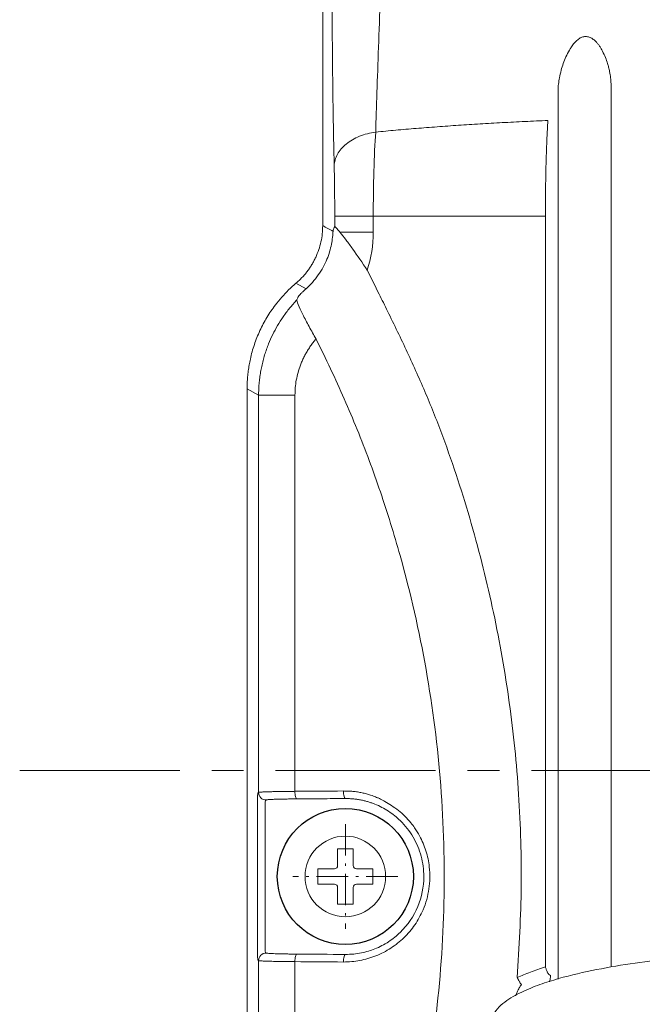
# Model space of a CAD drawing. Units: millimetres. Extents: x 415 to 3714, y -93 to 327.
# Drawn here: x 3220 to 3244, y 112 to 152 of the extents above; entities that cross this region are included whole.
import ezdxf

# ---------------------------------------------------------------- set-up
doc = ezdxf.new("R2010")
doc.units = ezdxf.units.MM
doc.linetypes.add('CENTER', pattern=[10.16, 6.35, -1.27, 1.27, -1.27])
doc.linetypes.add('DASHDOT', pattern=[18.5, 12, -3, 0.5, -3])
doc.layers.add('Cen', color=1, linetype='CENTER')

msp = doc.modelspace()

# ---------------------------------------------------------------- linework, layer by layer
at = {"linetype": 'Continuous', "lineweight": 0}
for p, q in [((3231.71, 143.377), (3231.71, 159.401)), ((3231.71, 143.377), (3231.71, 159.401)), ((3243.157, 149.004), (3243.157, 113.955)), ((3241.051, 113.465), (3241.051, 148.747)), ((3232.188, 143.745), (3232.188, 143.338)), ((3240.55, 143.745), (3233.719, 143.745)), ((3233.719, 143.745), (3233.719, 143.111)), ((3240.55, 113.96), (3240.55, 143.745)), ((3231.049, 140.869), (3230.651, 141.09)), ((3228.71, 136.897), (3229.167, 136.644)), ((3228.71, 105.843), (3228.71, 136.897)), ((3228.71, 105.843), (3228.71, 136.897)), ((3228.71, 105.843), (3228.71, 136.897)), ((3229.167, 136.644), (3229.167, 120.883)), ((3230.61, 120.925), (3230.61, 136.644)), ((3229.167, 120.883), (3229.137, 120.852)), ((3229.467, 120.583), (3229.437, 120.552)), ((3229.122, 120.253), (3229.122, 114.837)), ((3229.421, 114.837), (3229.421, 120.253)), ((3232.304, 118.639), (3232.916, 118.639)), ((3232.304, 118.639), (3232.304, 117.982)), ((3232.916, 118.639), (3232.916, 117.982)), ((3231.516, 117.851), (3231.516, 117.239)), ((3231.516, 117.851), (3232.173, 117.851)), ((3233.048, 117.851), (3233.704, 117.851)), ((3233.704, 117.851), (3233.704, 117.239)), ((3231.516, 117.239), (3232.173, 117.239)), ((3233.048, 117.239), (3233.704, 117.239)), ((3232.304, 117.107), (3232.304, 116.451)), ((3232.916, 117.107), (3232.916, 116.451)), ((3232.304, 116.451), (3232.916, 116.451)), ((3229.137, 114.237), (3229.167, 114.207)), ((3229.167, 114.207), (3229.167, 106.3)), ((3230.61, 106.3), (3230.61, 114.165))]:
    msp.add_line(p, q, dxfattribs=at)
at = {"color": 1, "linetype": 'CENTER', "lineweight": 0}
msp.add_line((3219.684, 121.745), (3279.214, 121.745), dxfattribs=at)
msp.add_circle((3232.61, 117.545), 2.7)
at = {"lineweight": 0}
msp.add_circle((3232.61, 117.545), 1.6, dxfattribs=at)
at = {"linetype": 'Continuous', "lineweight": 0}
for centre, start, end in [((3232.173, 117.982), 270, 0), ((3233.048, 117.982), 180, 270), ((3232.173, 117.107), 0, 90), ((3233.048, 117.107), 90, 180)]:
    msp.add_arc(centre, 0.131, start, end, dxfattribs=at)
for points in [[(3231.71, 159.401), (3231.71, 154.06), (3231.71, 148.718), (3231.71, 143.377)], [(3231.71, 143.377), (3231.779, 143.339), (3231.915, 143.263), (3232.052, 143.187), (3232.12, 143.149)], [(3232.188, 143.338), (3232.167, 143.291), (3232.147, 143.243), (3232.126, 143.196)], [(3233.719, 143.111), (3233.719, 142.6), (3233.637, 142.088), (3233.478, 141.604)], [(3230.686, 140.426), (3230.7, 140.463), (3230.714, 140.5), (3230.729, 140.537)], [(3230.61, 120.925), (3231.249, 120.929), (3231.891, 120.934), (3232.535, 120.938)], [(3229.467, 114.507), (3229.462, 114.512), (3229.452, 114.522), (3229.442, 114.532), (3229.437, 114.537)], [(3232.535, 114.151), (3231.891, 114.156), (3231.249, 114.16), (3230.61, 114.165)], [(3230.693, 114.465), (3231.33, 114.46), (3231.969, 114.456), (3232.61, 114.451)], [(3240.68, 113.674), (3240.704, 113.656), (3240.728, 113.638), (3240.752, 113.62)], [(3239.535, 113.161), (3239.557, 113.195), (3239.58, 113.228), (3239.603, 113.262)]]:
    msp.add_open_spline(points, degree=3, dxfattribs=at)
for points, knots in [([(3232.078, 154.469), (3232.078, 154.357), (3232.078, 154.107), (3232.079, 153.695), (3232.08, 153.209), (3232.081, 152.651), (3232.085, 151.814), (3232.092, 150.829), (3232.102, 149.719), (3232.114, 148.671), (3232.127, 147.805), (3232.138, 147.124), (3232.148, 146.647), (3232.157, 146.187), (3232.164, 145.896), (3232.168, 145.75)], [0, 0, 0, 0, 0.035163, 0.07822, 0.129116, 0.187786, 0.254153, 0.394575, 0.505074, 0.621777, 0.753557, 0.815443, 0.877138, 0.938652, 1, 1, 1, 1]), ([(3234.077, 154.469), (3234.023, 153.084), (3233.972, 151.716), (3233.882, 149.201), (3233.843, 148.055), (3233.814, 147.087)], [0, 0, 0, 0, 0.5, 0.5, 1, 1, 1, 1]), ([(3241.051, 148.747), (3241.052, 148.788), (3241.056, 148.871), (3241.069, 148.995), (3241.085, 149.121), (3241.117, 149.301), (3241.192, 149.622), (3241.32, 149.993), (3241.46, 150.271), (3241.528, 150.388), (3241.563, 150.444), (3241.628, 150.541), (3241.728, 150.661), (3241.842, 150.763), (3241.932, 150.823), (3242.021, 150.866), (3242.146, 150.887), (3242.268, 150.864), (3242.358, 150.827), (3242.445, 150.778), (3242.532, 150.704), (3242.617, 150.613), (3242.689, 150.52), (3242.756, 150.416), (3242.843, 150.255), (3242.936, 150.052), (3243.01, 149.84), (3243.063, 149.654), (3243.106, 149.467), (3243.143, 149.245), (3243.152, 149.084), (3243.157, 149.004)], [0, 0, 0, 0, 0.027741, 0.055372, 0.082877, 0.110335, 0.174688, 0.293523, 0.35355, 0.364272, 0.374486, 0.393485, 0.43378, 0.466996, 0.482339, 0.49645, 0.523504, 0.552437, 0.565869, 0.580043, 0.610748, 0.633426, 0.655438, 0.681535, 0.709402, 0.76783, 0.821361, 0.851699, 0.892035, 0.946067, 1, 1, 1, 1]), ([(3240.651, 147.551), (3240.346, 147.537), (3239.741, 147.51), (3238.844, 147.464), (3237.963, 147.414), (3237.1, 147.359), (3236.254, 147.299), (3235.425, 147.234), (3234.613, 147.165), (3234.079, 147.113), (3233.814, 147.087)], [0, 0, 0, 0, 0.13325, 0.2641234, 0.3926302, 0.5187802, 0.642583, 0.7640479, 0.8831839, 1, 1, 1, 1]), ([(3240.55, 143.745), (3240.55, 143.822), (3240.551, 143.976), (3240.551, 144.207), (3240.553, 144.439), (3240.555, 144.67), (3240.558, 144.9), (3240.561, 145.129), (3240.565, 145.355), (3240.57, 145.58), (3240.575, 145.801), (3240.581, 146.018), (3240.588, 146.231), (3240.595, 146.439), (3240.603, 146.641), (3240.611, 146.838), (3240.62, 147.028), (3240.63, 147.21), (3240.64, 147.386), (3240.648, 147.496), (3240.651, 147.551)], [0, 0, 0, 0, 0.053314, 0.106888, 0.160722, 0.214818, 0.269176, 0.323798, 0.378682, 0.433832, 0.489246, 0.544926, 0.600872, 0.657085, 0.713566, 0.770314, 0.827332, 0.884618, 0.942174, 1, 1, 1, 1]), ([(3232.168, 145.75), (3232.172, 145.906), (3232.216, 146.063), (3232.379, 146.356), (3232.497, 146.494), (3232.794, 146.736), (3232.973, 146.839), (3233.37, 147), (3233.589, 147.057), (3233.814, 147.087)], [0, 0, 0, 0, 0.25, 0.25, 0.5, 0.5, 0.75, 0.75, 1, 1, 1, 1]), ([(3233.814, 147.087), (3233.784, 146.636), (3233.76, 146.108), (3233.728, 144.969), (3233.719, 144.357), (3233.719, 143.745)], [0, 0, 0, 0, 0.5, 0.5, 1, 1, 1, 1]), ([(3232.168, 145.75), (3232.168, 145.711), (3232.17, 145.633), (3232.173, 145.508), (3232.175, 145.379), (3232.178, 145.245), (3232.18, 145.107), (3232.181, 144.965), (3232.183, 144.81), (3232.185, 144.588), (3232.187, 144.298), (3232.188, 143.996), (3232.188, 143.813), (3232.188, 143.745)], [0, 0, 0, 0, 0.071873, 0.143679, 0.215417, 0.287087, 0.358693, 0.430235, 0.501718, 0.587994, 0.750657, 0.907627, 1, 1, 1, 1]), ([(3233.719, 143.745), (3233.295, 143.745), (3232.907, 143.745), (3232.359, 143.745), (3232.2, 143.745), (3232.188, 143.745)], [0, 0, 0, 0, 0.5, 0.5, 1, 1, 1, 1]), ([(3230.651, 141.09), (3230.693, 141.126), (3230.775, 141.198), (3230.89, 141.313), (3230.998, 141.433), (3231.1, 141.559), (3231.194, 141.691), (3231.281, 141.827), (3231.361, 141.969), (3231.458, 142.165), (3231.56, 142.42), (3231.646, 142.735), (3231.7, 143.055), (3231.707, 143.269), (3231.71, 143.377)], [0, 0, 0, 0, 0.063189, 0.125816, 0.188063, 0.250116, 0.312163, 0.374389, 0.436982, 0.500123, 0.626476, 0.753031, 0.87636, 1, 1, 1, 1]), ([(3230.651, 141.09), (3230.693, 141.126), (3230.775, 141.198), (3230.89, 141.313), (3230.998, 141.433), (3231.1, 141.559), (3231.194, 141.691), (3231.281, 141.827), (3231.361, 141.969), (3231.458, 142.165), (3231.56, 142.42), (3231.646, 142.735), (3231.7, 143.055), (3231.707, 143.269), (3231.71, 143.377)], [0, 0, 0, 0, 0.06319, 0.125817, 0.188064, 0.250117, 0.312162, 0.374387, 0.436977, 0.500116, 0.626466, 0.753019, 0.876352, 1, 1, 1, 1]), ([(3231.049, 140.869), (3231.129, 140.941), (3231.216, 141.027), (3231.385, 141.214), (3231.465, 141.315), (3231.683, 141.623), (3231.795, 141.834), (3231.964, 142.243), (3232.021, 142.443), (3232.077, 142.729), (3232.091, 142.822), (3232.106, 142.956), (3232.11, 143), (3232.116, 143.082), (3232.118, 143.12), (3232.12, 143.149)], [0, 0, 0, 0, 0.125, 0.125, 0.25, 0.25, 0.5, 0.5, 0.75, 0.75, 0.875, 0.875, 0.9375, 0.9375, 1, 1, 1, 1]), ([(3232.129, 143.196), (3232.128, 143.195), (3232.127, 143.193), (3232.126, 143.188), (3232.125, 143.185), (3232.124, 143.179), (3232.122, 143.168), (3232.12, 143.155), (3232.12, 143.149)], [0, 0, 0, 0, 0.251295, 0.314253, 0.377205, 0.50297, 0.753241, 1, 1, 1, 1]), ([(3232.188, 143.338), (3232.19, 143.339), (3232.192, 143.34), (3232.2, 143.335), (3232.213, 143.324), (3232.23, 143.307), (3232.26, 143.274), (3232.311, 143.215), (3232.366, 143.146), (3232.393, 143.111)], [0, 0, 0, 0, 0.098049, 0.197509, 0.298822, 0.402406, 0.508655, 0.752324, 1, 1, 1, 1]), ([(3232.393, 143.111), (3232.523, 143.111), (3232.71, 143.111), (3233.166, 143.111), (3233.435, 143.111), (3233.719, 143.111)], [0, 0, 0, 0, 0.5, 0.5, 1, 1, 1, 1]), ([(3232.393, 143.111), (3232.469, 143.02), (3232.551, 142.916), (3232.724, 142.691), (3232.814, 142.57), (3233.09, 142.186), (3233.284, 141.903), (3233.478, 141.604)], [0, 0, 0, 0, 0.25, 0.25, 0.5, 0.5, 1, 1, 1, 1]), ([(3233.478, 141.604), (3233.636, 141.288), (3233.906, 140.748), (3234.442, 139.666), (3235.077, 138.352), (3235.82, 136.698), (3236.714, 134.447), (3237.462, 132.136), (3238.09, 129.791), (3238.638, 127.429), (3239.164, 124.44), (3239.469, 121.401), (3239.586, 118.974), (3239.606, 117.153), (3239.542, 115.352), (3239.469, 114.14), (3239.433, 113.535)], [0, 0, 0, 0, 0.036573, 0.062553, 0.12506, 0.187512, 0.249976, 0.375033, 0.437788, 0.500122, 0.624906, 0.750034, 0.814448, 0.875021, 0.937495, 1, 1, 1, 1]), ([(3228.71, 136.897), (3228.711, 136.977), (3228.713, 137.136), (3228.729, 137.374), (3228.755, 137.611), (3228.791, 137.846), (3228.86, 138.197), (3228.988, 138.657), (3229.209, 139.212), (3229.489, 139.739), (3229.787, 140.178), (3230.081, 140.536), (3230.354, 140.826), (3230.552, 141.002), (3230.651, 141.09)], [0, 0, 0, 0, 0.050125, 0.100099, 0.150017, 0.199972, 0.250059, 0.374983, 0.500017, 0.624937, 0.749973, 0.83331, 0.916507, 1, 1, 1, 1]), ([(3230.729, 140.537), (3230.731, 140.54), (3230.734, 140.546), (3230.746, 140.563), (3230.765, 140.586), (3230.789, 140.614), (3230.826, 140.654), (3230.88, 140.71), (3230.956, 140.784), (3231.018, 140.841), (3231.049, 140.869)], [0, 0, 0, 0, 0.100563, 0.20079, 0.301349, 0.402903, 0.506098, 0.669717, 0.833555, 1, 1, 1, 1]), ([(3229.167, 136.644), (3229.168, 136.72), (3229.17, 136.873), (3229.185, 137.103), (3229.209, 137.333), (3229.244, 137.563), (3229.288, 137.792), (3229.342, 138.019), (3229.406, 138.245), (3229.479, 138.469), (3229.582, 138.739), (3229.723, 139.056), (3229.915, 139.414), (3230.139, 139.764), (3230.394, 140.106), (3230.588, 140.319), (3230.686, 140.426)], [0, 0, 0, 0, 0.054794, 0.109797, 0.165015, 0.22045, 0.276108, 0.331991, 0.388103, 0.444448, 0.501031, 0.595827, 0.693108, 0.792887, 0.895181, 1, 1, 1, 1]), ([(3231.446, 138.875), (3231.354, 139.038), (3231.262, 139.205), (3231.083, 139.536), (3230.997, 139.7), (3230.846, 140.001), (3230.782, 140.137), (3230.697, 140.341), (3230.678, 140.407), (3230.686, 140.426)], [0, 0, 0, 0, 0.25, 0.25, 0.5, 0.5, 0.75, 0.75, 1, 1, 1, 1]), ([(3231.446, 138.875), (3231.409, 138.831), (3231.334, 138.741), (3231.23, 138.601), (3231.133, 138.456), (3231.045, 138.307), (3230.964, 138.154), (3230.891, 137.997), (3230.809, 137.795), (3230.728, 137.547), (3230.66, 137.25), (3230.617, 136.948), (3230.612, 136.746), (3230.61, 136.644)], [0, 0, 0, 0, 0.072938, 0.145167, 0.21687, 0.288233, 0.359447, 0.430703, 0.502192, 0.627538, 0.751558, 0.875346, 1, 1, 1, 1]), ([(3234.182, 102.825), (3234.25, 103.036), (3234.386, 103.456), (3234.578, 104.089), (3234.763, 104.725), (3234.938, 105.363), (3235.104, 106.003), (3235.261, 106.646), (3235.409, 107.291), (3235.548, 107.938), (3235.678, 108.587), (3235.799, 109.239), (3235.911, 109.893), (3236.014, 110.55), (3236.107, 111.209), (3236.361, 113.185), (3236.599, 116.504), (3236.47, 121.158), (3235.889, 125.774), (3235.101, 129.228), (3234.414, 131.557), (3234.005, 132.816), (3233.561, 134.06), (3233.084, 135.288), (3232.572, 136.5), (3232.03, 137.698), (3231.641, 138.483), (3231.446, 138.875)], [0, 0, 0, 0, 0.017879, 0.035741, 0.053589, 0.071428, 0.08926, 0.107089, 0.12492, 0.142756, 0.1606, 0.178457, 0.196331, 0.214223, 0.23214, 0.250084, 0.375194, 0.500336, 0.625474, 0.750424, 0.786243, 0.821956, 0.857594, 0.893187, 0.928766, 0.96436, 1, 1, 1, 1]), ([(3229.167, 136.644), (3229.178, 136.644), (3229.326, 136.644), (3229.841, 136.644), (3230.205, 136.644), (3230.61, 136.644)], [0, 0, 0, 0, 0.5, 0.5, 1, 1, 1, 1]), ([(3229.122, 120.253), (3229.122, 120.277), (3229.122, 120.322), (3229.122, 120.383), (3229.122, 120.432), (3229.123, 120.47), (3229.123, 120.496), (3229.123, 120.523), (3229.124, 120.557), (3229.124, 120.603), (3229.126, 120.657), (3229.127, 120.698), (3229.128, 120.728), (3229.128, 120.745), (3229.129, 120.761), (3229.13, 120.776), (3229.131, 120.796), (3229.132, 120.817), (3229.134, 120.843), (3229.136, 120.848), (3229.137, 120.852)], [0, 0, 0, 0, 0.079071, 0.146109, 0.201111, 0.244077, 0.275007, 0.293908, 0.342121, 0.400919, 0.466507, 0.561726, 0.593384, 0.625008, 0.651847, 0.67868, 0.732282, 0.785879, 0.855503, 1, 1, 1, 1]), ([(3229.167, 120.883), (3229.17, 120.884), (3229.174, 120.886), (3229.194, 120.889), (3229.222, 120.892), (3229.259, 120.895), (3229.304, 120.898), (3229.356, 120.9), (3229.414, 120.903), (3229.478, 120.905), (3229.547, 120.907), (3229.62, 120.909), (3229.696, 120.911), (3229.775, 120.913), (3229.857, 120.915), (3229.94, 120.916), (3230.024, 120.918), (3230.109, 120.919), (3230.194, 120.92), (3230.279, 120.921), (3230.363, 120.922), (3230.446, 120.923), (3230.528, 120.924), (3230.583, 120.924), (3230.61, 120.925)], [0, 0, 0, 0, 0.0576084, 0.1140594, 0.1693529, 0.223489, 0.2764675, 0.3282886, 0.3789522, 0.4284582, 0.4768067, 0.5239976, 0.570031, 0.6149068, 0.6586251, 0.7011857, 0.7425889, 0.7828345, 0.8219225, 0.859853, 0.896626, 0.9322414, 0.9666994, 1, 1, 1, 1]), ([(3229.167, 120.883), (3229.167, 120.804), (3229.2, 120.726), (3229.311, 120.615), (3229.389, 120.583), (3229.467, 120.583)], [0, 0, 0, 0, 0.5, 0.5, 1, 1, 1, 1]), ([(3230.693, 120.625), (3230.672, 120.627), (3230.65, 120.66), (3230.619, 120.77), (3230.61, 120.847), (3230.61, 120.925)], [0, 0, 0, 0, 0.5, 0.5, 1, 1, 1, 1]), ([(3232.535, 120.938), (3232.599, 120.938), (3232.725, 120.937), (3232.912, 120.923), (3233.095, 120.901), (3233.273, 120.869), (3233.495, 120.816), (3233.688, 120.753), (3233.858, 120.683), (3233.959, 120.639), (3234.066, 120.586), (3234.226, 120.498), (3234.544, 120.299), (3234.906, 120.026), (3235.19, 119.702), (3235.387, 119.444), (3235.609, 119.082), (3235.829, 118.566), (3235.978, 117.854), (3235.966, 117.049), (3235.745, 116.266), (3235.387, 115.616), (3234.952, 115.1), (3234.426, 114.681), (3233.929, 114.428), (3233.509, 114.283), (3233.188, 114.206), (3232.863, 114.158), (3232.644, 114.154), (3232.535, 114.151)], [0, 0, 0, 0, 0.018157, 0.035947, 0.053416, 0.070612, 0.087588, 0.118126, 0.127953, 0.139586, 0.149451, 0.161505, 0.190985, 0.255088, 0.287707, 0.310947, 0.345556, 0.405471, 0.465271, 0.545508, 0.625198, 0.68775, 0.750279, 0.812152, 0.87509, 0.906624, 0.937767, 0.968799, 1, 1, 1, 1]), ([(3232.535, 120.938), (3232.535, 120.861), (3232.544, 120.784), (3232.572, 120.674), (3232.591, 120.64), (3232.61, 120.638)], [0, 0, 0, 0, 0.5, 0.5, 1, 1, 1, 1]), ([(3229.437, 120.552), (3229.433, 120.55), (3229.429, 120.517), (3229.423, 120.407), (3229.421, 120.33), (3229.421, 120.253)], [0, 0, 0, 0, 0.5, 0.5, 1, 1, 1, 1]), ([(3230.693, 120.625), (3230.659, 120.624), (3230.591, 120.624), (3230.493, 120.623), (3230.396, 120.622), (3230.302, 120.62), (3230.168, 120.618), (3230.001, 120.614), (3229.823, 120.609), (3229.675, 120.603), (3229.575, 120.597), (3229.513, 120.592), (3229.478, 120.588), (3229.471, 120.585), (3229.467, 120.583)], [0, 0, 0, 0, 0.04981, 0.09957, 0.149499, 0.199816, 0.25073, 0.374851, 0.500188, 0.625245, 0.74959, 0.833904, 0.91704, 1, 1, 1, 1]), ([(3232.61, 120.638), (3232.29, 120.636), (3231.649, 120.632), (3231.012, 120.627), (3230.693, 120.625)], [0, 0, 0, 0, 0.500005, 1, 1, 1, 1]), ([(3232.61, 120.638), (3232.667, 120.638), (3232.777, 120.637), (3232.941, 120.624), (3233.097, 120.605), (3233.248, 120.578), (3233.391, 120.545), (3233.527, 120.508), (3233.656, 120.465), (3233.932, 120.362), (3234.33, 120.154), (3234.864, 119.726), (3235.331, 119.13), (3235.652, 118.362), (3235.779, 117.41), (3235.559, 116.309), (3234.969, 115.447), (3234.33, 114.935), (3233.891, 114.707), (3233.522, 114.577), (3233.242, 114.507), (3232.935, 114.459), (3232.721, 114.454), (3232.61, 114.451)], [0, 0, 0, 0, 0.017761, 0.034919, 0.051474, 0.067425, 0.082771, 0.097514, 0.111652, 0.125185, 0.189467, 0.250352, 0.335294, 0.418592, 0.500487, 0.623434, 0.749722, 0.810512, 0.874841, 0.902592, 0.932703, 0.965174, 1, 1, 1, 1]), ([(3229.137, 114.237), (3229.136, 114.239), (3229.135, 114.241), (3229.134, 114.253), (3229.132, 114.266), (3229.131, 114.284), (3229.129, 114.315), (3229.128, 114.355), (3229.126, 114.402), (3229.125, 114.448), (3229.124, 114.496), (3229.123, 114.557), (3229.122, 114.627), (3229.122, 114.726), (3229.122, 114.792), (3229.122, 114.837)], [0, 0, 0, 0, 0.075998, 0.139661, 0.190988, 0.229975, 0.311194, 0.411336, 0.476291, 0.545107, 0.60456, 0.668269, 0.78563, 0.85502, 1, 1, 1, 1]), ([(3229.167, 114.207), (3229.167, 114.285), (3229.2, 114.363), (3229.311, 114.474), (3229.389, 114.507), (3229.467, 114.507)], [0, 0, 0, 0, 0.5, 0.5, 1, 1, 1, 1]), ([(3229.421, 114.837), (3229.421, 114.76), (3229.423, 114.683), (3229.429, 114.572), (3229.433, 114.539), (3229.437, 114.537)], [0, 0, 0, 0, 0.5, 0.5, 1, 1, 1, 1]), ([(3230.693, 114.465), (3230.664, 114.465), (3230.598, 114.466), (3230.487, 114.467), (3230.354, 114.469), (3230.179, 114.471), (3229.996, 114.475), (3229.824, 114.481), (3229.68, 114.486), (3229.571, 114.492), (3229.505, 114.498), (3229.475, 114.503), (3229.47, 114.505), (3229.467, 114.507)], [0, 0, 0, 0, 0.042047, 0.097828, 0.167306, 0.250427, 0.386796, 0.499829, 0.612297, 0.749319, 0.856439, 0.940038, 1, 1, 1, 1]), ([(3250.11, 114.495), (3251.151, 114.495), (3252.187, 114.463), (3254.252, 114.329), (3255.281, 114.228), (3256.814, 114.003), (3257.324, 113.916), (3258.339, 113.706), (3258.845, 113.585), (3259.597, 113.357), (3259.848, 113.273), (3260.339, 113.084), (3260.581, 112.979), (3260.929, 112.794), (3261.042, 112.728), (3261.26, 112.582), (3261.366, 112.501), (3261.558, 112.32), (3261.646, 112.219), (3261.774, 111.99), (3261.814, 111.858), (3261.806, 111.593), (3261.759, 111.464), (3261.621, 111.24), (3261.531, 111.141), (3261.337, 110.965), (3261.23, 110.886), (3261.01, 110.743), (3260.897, 110.678), (3260.552, 110.497), (3260.312, 110.394), (3259.824, 110.208), (3259.576, 110.126), (3258.829, 109.901), (3258.325, 109.78), (3257.313, 109.572), (3256.804, 109.485), (3255.268, 109.26), (3254.235, 109.159), (3252.163, 109.026), (3251.125, 108.994), (3249.048, 108.995), (3248.014, 109.028), (3245.953, 109.162), (3244.926, 109.263), (3243.396, 109.488), (3242.887, 109.576), (3241.874, 109.785), (3241.369, 109.907), (3240.618, 110.134), (3240.368, 110.218), (3239.878, 110.407), (3239.636, 110.512), (3239.289, 110.697), (3239.176, 110.763), (3238.959, 110.909), (3238.853, 110.989), (3238.662, 111.17), (3238.574, 111.272), (3238.446, 111.5), (3238.406, 111.632), (3238.415, 111.897), (3238.461, 112.025), (3238.598, 112.249), (3238.688, 112.348), (3238.882, 112.523), (3238.989, 112.602), (3239.208, 112.746), (3239.321, 112.81), (3239.666, 112.991), (3239.904, 113.094), (3240.392, 113.28), (3240.64, 113.362), (3241.385, 113.587), (3241.887, 113.707), (3242.898, 113.916), (3243.406, 114.003), (3244.938, 114.228), (3245.97, 114.329), (3247.521, 114.43), (3248.039, 114.454), (3249.074, 114.487), (3249.59, 114.495), (3250.11, 114.495)], [0, 0, 0, 0, 0.0625, 0.0625, 0.125, 0.125, 0.15625, 0.15625, 0.1875, 0.1875, 0.203125, 0.203125, 0.21875, 0.21875, 0.226563, 0.226563, 0.234375, 0.234375, 0.242188, 0.242188, 0.25, 0.25, 0.257813, 0.257813, 0.265625, 0.265625, 0.273438, 0.273438, 0.28125, 0.28125, 0.296875, 0.296875, 0.3125, 0.3125, 0.34375, 0.34375, 0.375, 0.375, 0.4375, 0.4375, 0.5, 0.5, 0.5625, 0.5625, 0.625, 0.625, 0.65625, 0.65625, 0.6875, 0.6875, 0.703125, 0.703125, 0.71875, 0.71875, 0.726563, 0.726563, 0.734375, 0.734375, 0.742188, 0.742188, 0.75, 0.75, 0.757813, 0.757813, 0.765625, 0.765625, 0.773438, 0.773438, 0.78125, 0.78125, 0.796875, 0.796875, 0.8125, 0.8125, 0.84375, 0.84375, 0.875, 0.875, 0.9375, 0.9375, 0.96875, 0.96875, 1, 1, 1, 1]), ([(3230.61, 114.165), (3230.564, 114.165), (3230.469, 114.166), (3230.329, 114.168), (3230.185, 114.169), (3230.041, 114.171), (3229.899, 114.174), (3229.76, 114.177), (3229.628, 114.18), (3229.506, 114.184), (3229.397, 114.187), (3229.305, 114.192), (3229.233, 114.196), (3229.182, 114.201), (3229.172, 114.205), (3229.167, 114.207)], [0, 0, 0, 0, 0.057041, 0.117396, 0.181065, 0.248049, 0.318346, 0.391957, 0.468882, 0.54912, 0.632671, 0.719535, 0.809711, 0.9032, 1, 1, 1, 1]), ([(3230.693, 114.465), (3230.672, 114.463), (3230.65, 114.43), (3230.619, 114.319), (3230.61, 114.242), (3230.61, 114.165)], [0, 0, 0, 0, 0.5, 0.5, 1, 1, 1, 1]), ([(3232.61, 114.451), (3232.591, 114.449), (3232.572, 114.416), (3232.544, 114.305), (3232.535, 114.229), (3232.535, 114.151)], [0, 0, 0, 0, 0.5, 0.5, 1, 1, 1, 1]), ([(3239.433, 113.535), (3239.517, 113.572), (3239.689, 113.649), (3239.96, 113.756), (3240.248, 113.861), (3240.448, 113.927), (3240.55, 113.96)], [0, 0, 0, 0, 0.2305145, 0.4738587, 0.7302826, 1, 1, 1, 1]), ([(3240.55, 113.96), (3240.554, 113.949), (3240.562, 113.923), (3240.577, 113.88), (3240.595, 113.83), (3240.614, 113.784), (3240.638, 113.731), (3240.662, 113.685), (3240.675, 113.677), (3240.68, 113.674)], [0, 0, 0, 0, 0.073442, 0.172169, 0.296172, 0.434493, 0.538607, 0.784521, 1, 1, 1, 1]), ([(3239.603, 113.262), (3239.6, 113.262), (3239.594, 113.264), (3239.58, 113.276), (3239.562, 113.298), (3239.542, 113.329), (3239.518, 113.367), (3239.489, 113.419), (3239.459, 113.478), (3239.44, 113.52), (3239.433, 113.535)], [0, 0, 0, 0, 0.1070031, 0.2206099, 0.3417294, 0.4709263, 0.57655, 0.7069873, 0.8993893, 1, 1, 1, 1]), ([(3240.713, 113.366), (3240.716, 113.378), (3240.729, 113.43), (3240.742, 113.495), (3240.752, 113.555), (3240.755, 113.59), (3240.756, 113.614), (3240.753, 113.618), (3240.752, 113.62)], [0, 0, 0, 0, 0.094168, 0.391623, 0.542639, 0.694575, 0.847118, 1, 1, 1, 1]), ([(3239.535, 113.16), (3239.532, 113.157), (3239.527, 113.151), (3239.513, 113.126), (3239.483, 113.069), (3239.433, 112.965), (3239.389, 112.871), (3239.365, 112.82), (3239.362, 112.813)], [0, 0, 0, 0, 0.096454, 0.188213, 0.358328, 0.666865, 0.955635, 1, 1, 1, 1])]:
    msp.add_open_spline(points, degree=3, knots=knots, dxfattribs=at)
at = {"layer": 'Cen', "linetype": 'DASHDOT', "lineweight": 0, "ltscale": 0.104001}
msp.add_line((3232.61, 119.625), (3232.61, 115.465), dxfattribs=at)
at = {"layer": 'Cen', "linetype": 'DASHDOT', "lineweight": 0, "ltscale": 0.104}
msp.add_line((3234.69, 117.545), (3230.53, 117.545), dxfattribs=at)

doc.saveas('drawing.dxf')
